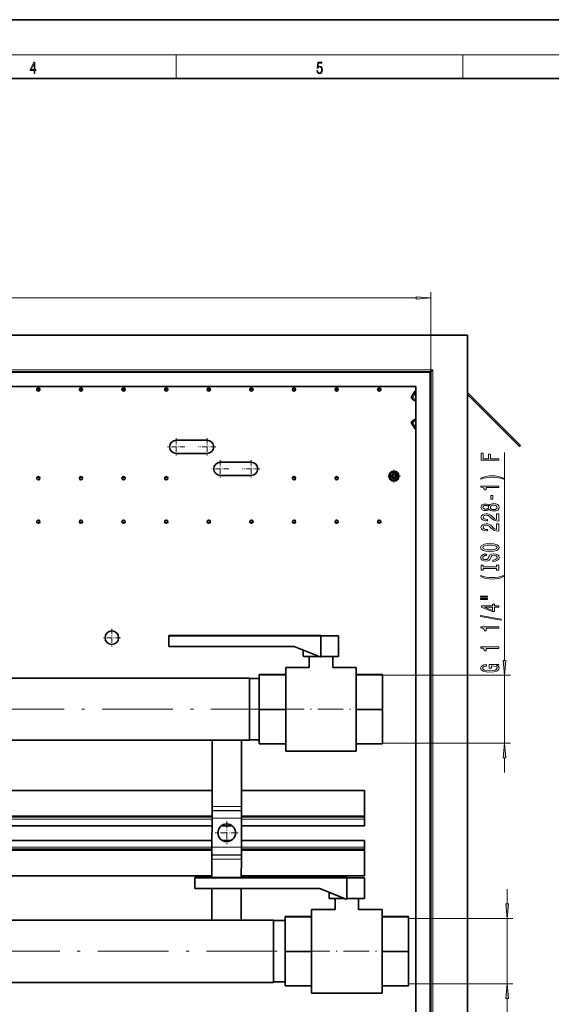
# Model space of a CAD drawing. Extents: x 0 to 420, y 0 to 297.
# Drawn here: x 188 to 279, y 129 to 297 of the extents above; entities that cross this region are included whole.
import ezdxf

# ---------------------------------------------------------------- set-up
doc = ezdxf.new("R2010")
doc.units = 0
doc.linetypes.add('DASHDOT', pattern=[18.5, 12, -3, 0.5, -3])

msp = doc.modelspace()

# ---------------------------------------------------------------- linework, layer by layer
at = {"color": 7, "lineweight": 35}
for p, q in [((210, 297), (0, 297)), ((420, 297), (210, 297)), ((410, 287), (20, 287)), ((54.55, 243.32), (264.55, 243.32)), ((264.55, 70.82), (264.55, 243.32)), ((60.8, 237.07), (258.3, 237.07)), ((258.18, 236.94), (258.3, 237.07)), ((258.68, 237.44), (258.3, 237.07)), ((258.3, 77.07), (258.3, 237.07)), ((63.3, 234.57), (255.8, 234.57)), ((255.05, 232.8), (255.59, 233.73)), ((255.8, 234.57), (255.8, 77.07)), ((264.55, 233.57), (273.59, 224.53)), ((264.55, 233.22), (273.41, 224.35)), ((255.8, 232.07), (255.14, 232.45)), ((255.59, 227.41), (255.05, 228.34)), ((255.8, 229.06), (255.14, 228.68)), ((215.01, 225.44), (220.26, 225.44)), ((273.59, 224.53), (273.41, 224.35)), ((220.26, 223.19), (215.01, 223.19)), ((222.51, 221.69), (227.76, 221.69)), ((251.36, 219.51), (251.32, 219.51)), ((251.35, 219.58), (251.36, 219.57)), ((251.36, 219.72), (251.69, 219.91)), ((251.36, 219.32), (251.36, 219.72)), ((251.49, 219.79), (251.48, 219.8)), ((251.66, 219.89), (251.61, 219.93)), ((251.71, 219.91), (251.68, 219.97)), ((251.69, 219.91), (251.71, 219.91)), ((251.71, 219.91), (252.05, 220.11)), ((251.87, 220.01), (251.85, 220.04)), ((251.92, 220.04), (251.92, 220.06)), ((252.05, 220.11), (252.39, 219.91)), ((252.18, 220.04), (252.18, 220.06)), ((252.35, 219.94), (252.36, 220)), ((252.39, 219.91), (252.43, 219.97)), ((252.39, 219.91), (252.74, 219.72)), ((252.56, 219.82), (252.58, 219.85)), ((252.61, 219.79), (252.63, 219.8)), ((252.74, 219.72), (252.74, 219.32)), ((252.74, 219.57), (252.76, 219.58)), ((227.76, 219.44), (222.51, 219.44)), ((251.36, 219.32), (251.3, 219.32)), ((251.36, 219.27), (251.3, 219.25)), ((251.36, 219.07), (251.35, 219.06)), ((251.36, 218.92), (251.36, 219.32)), ((251.71, 218.72), (251.36, 218.92)), ((251.49, 218.85), (251.48, 218.84)), ((251.54, 218.82), (251.53, 218.78)), ((251.71, 218.72), (251.68, 218.67)), ((252.05, 218.53), (251.71, 218.72)), ((251.75, 218.7), (251.74, 218.64)), ((251.92, 218.6), (251.92, 218.58)), ((252.39, 218.72), (252.05, 218.53)), ((252.18, 218.6), (252.18, 218.58)), ((252.23, 218.63), (252.25, 218.6)), ((252.41, 218.73), (252.39, 218.72)), ((252.39, 218.72), (252.43, 218.67)), ((252.74, 218.92), (252.41, 218.73)), ((252.44, 218.75), (252.49, 218.71)), ((252.61, 218.85), (252.63, 218.84)), ((252.74, 219.37), (252.8, 219.39)), ((252.74, 219.32), (252.8, 219.32)), ((252.74, 219.32), (252.74, 218.92)), ((252.74, 219.13), (252.78, 219.13)), ((252.74, 219.07), (252.76, 219.06)), ((213.76, 192.19), (213.76, 192.15)), ((213.76, 192.19), (239.63, 192.19)), ((213.76, 192.15), (213.76, 190.33)), ((239.63, 192.15), (213.76, 192.15)), ((239.63, 192.15), (239.63, 192.19)), ((239.63, 188.49), (239.63, 192.15)), ((242.63, 188.66), (242.63, 192.16)), ((213.76, 190.33), (235.05, 190.33)), ((235.05, 190.33), (239.63, 188.49)), ((236.63, 189.69), (236.63, 188.66)), ((237.63, 188.64), (237.63, 186.78)), ((241.63, 186.78), (241.63, 188.64)), ((233.63, 172.53), (233.63, 186.78)), ((233.63, 186.78), (237.63, 186.78)), ((241.63, 186.78), (245.63, 186.78)), ((245.63, 172.53), (245.63, 186.78)), ((172.48, 184.95), (227.48, 184.95)), ((227.48, 179.56), (227.48, 184.95)), ((227.48, 184.88), (229.13, 184.88)), ((233.63, 185.56), (229.13, 185.56)), ((229.13, 185.51), (229.13, 185.56)), ((233.63, 185.51), (229.13, 185.51)), ((229.13, 179.61), (229.13, 185.51)), ((250.13, 185.56), (245.63, 185.56)), ((245.63, 185.51), (245.63, 185.56)), ((250.13, 185.51), (245.63, 185.51)), ((245.63, 179.61), (245.63, 185.51)), ((250.13, 185.56), (250.13, 185.51)), ((250.13, 185.51), (250.13, 179.61)), ((227.48, 174.37), (227.48, 179.56)), ((233.63, 179.61), (229.13, 179.61)), ((229.13, 173.76), (229.13, 179.61)), ((250.13, 179.61), (245.63, 179.61)), ((245.63, 173.76), (245.63, 179.61)), ((250.13, 179.61), (250.13, 173.76)), ((172.48, 174.37), (227.48, 174.37)), ((221.14, 174.37), (221.11, 163.11)), ((226.14, 174.37), (226.11, 163.1)), ((227.48, 174.43), (229.13, 174.43)), ((233.63, 173.76), (229.13, 173.76)), ((250.13, 173.76), (245.63, 173.76)), ((233.63, 172.53), (240.25, 172.53)), ((240.25, 172.53), (245.63, 172.53)), ((147.1, 165.82), (221.12, 165.82)), ((226.12, 165.82), (247.05, 165.82)), ((247.05, 165.82), (247.05, 161.51)), ((221.11, 162.43), (221.11, 163.11)), ((226.11, 162.42), (226.11, 163.1)), ((147.1, 161.32), (221.11, 161.32)), ((221.1, 161.1), (221.09, 156.17)), ((221.1, 161.1), (221.11, 162.37)), ((221.11, 162.43), (221.11, 162.37)), ((226.1, 161.09), (226.09, 156.16)), ((226.1, 161.09), (226.11, 162.36)), ((226.11, 162.42), (226.11, 162.36)), ((226.11, 161.32), (247.05, 161.32)), ((247.05, 161.32), (247.05, 161.51)), ((247.05, 160.94), (247.05, 161.32)), ((247.05, 160.94), (247.05, 159.82)), ((147.21, 159.82), (221.1, 159.82)), ((222.69, 159.82), (224.51, 159.82)), ((226.1, 159.82), (247.05, 159.82)), ((221.1, 157.32), (148.38, 157.32)), ((221.09, 154.9), (221.09, 156.17)), ((224.33, 157.32), (222.87, 157.32)), ((226.09, 154.89), (226.09, 156.16)), ((247.05, 157.32), (226.1, 157.32)), ((247.05, 156.19), (247.05, 157.32)), ((247.05, 156.19), (247.05, 155.82)), ((221.09, 155.82), (149.41, 155.82)), ((221.09, 154.16), (221.08, 151)), ((221.09, 154.9), (221.09, 154.84)), ((221.09, 154.16), (221.09, 154.84)), ((247.05, 155.82), (226.09, 155.82)), ((226.09, 154.89), (226.09, 154.82)), ((226.09, 154.14), (226.09, 154.82)), ((247.05, 155.82), (247.05, 155.63)), ((247.05, 151.32), (247.05, 155.63)), ((226.09, 154.14), (226.08, 151)), ((221.08, 151.32), (151.32, 151.32)), ((218.16, 151), (218.16, 150.96)), ((218.16, 151), (244.03, 151)), ((218.16, 150.96), (218.16, 149.14)), ((244.03, 150.96), (218.16, 150.96)), ((247.05, 151.32), (226.08, 151.32)), ((244.03, 150.96), (244.03, 151)), ((244.03, 147.3), (244.03, 150.96)), ((247.03, 147.47), (247.03, 150.97)), ((218.16, 149.14), (239.45, 149.14)), ((221.07, 149.14), (221.06, 143.76)), ((226.07, 149.14), (226.06, 143.76)), ((239.45, 149.14), (244.03, 147.3)), ((241.03, 148.5), (241.03, 147.47)), ((242.03, 147.45), (242.03, 145.59)), ((246.03, 145.59), (246.03, 147.45)), ((238.03, 144.37), (233.53, 144.37)), ((233.53, 144.32), (233.53, 144.37)), ((238.03, 144.32), (233.53, 144.32)), ((233.53, 138.42), (233.53, 144.32)), ((238.03, 131.34), (238.03, 145.59)), ((238.03, 145.59), (242.03, 145.59)), ((246.03, 145.59), (250.03, 145.59)), ((250.03, 131.34), (250.03, 145.59)), ((254.53, 144.37), (250.03, 144.37)), ((250.03, 144.32), (250.03, 144.37)), ((254.53, 144.32), (250.03, 144.32)), ((250.03, 138.42), (250.03, 144.32)), ((254.53, 144.37), (254.53, 144.32)), ((254.53, 144.32), (254.53, 138.42)), ((176.55, 143.76), (231.55, 143.76)), ((231.55, 139.86), (231.55, 143.76)), ((231.55, 143.69), (233.53, 143.69)), ((231.55, 133.18), (231.55, 139.86)), ((238.03, 138.42), (233.53, 138.42)), ((233.53, 132.57), (233.53, 138.42)), ((254.53, 138.42), (250.03, 138.42)), ((250.03, 132.57), (250.03, 138.42)), ((254.53, 138.42), (254.53, 132.57)), ((176.55, 133.18), (231.55, 133.18)), ((231.55, 133.24), (233.53, 133.24)), ((238.03, 132.57), (233.53, 132.57)), ((254.53, 132.57), (250.03, 132.57)), ((238.03, 131.34), (244.65, 131.34)), ((244.65, 131.34), (250.03, 131.34))]:
    msp.add_line(p, q, dxfattribs=at)
at = {"color": 7, "lineweight": 13}
for p, q in [((16, 291), (414, 291)), ((215, 287), (215, 291)), ((263.75, 287), (263.75, 291)), ((258.3, 237.07), (258.3, 250.64)), ((63.29, 249.64), (255.81, 249.64)), ((60.43, 237.44), (258.68, 237.44)), ((60.93, 236.94), (258.18, 236.94)), ((258.18, 77.07), (258.18, 236.94)), ((258.68, 76.69), (258.68, 237.44)), ((255.27, 232.67), (255.8, 233.6)), ((255.8, 233.61), (255.59, 233.73)), ((255.27, 232.67), (255.05, 232.8)), ((255.27, 232.67), (255.14, 232.45)), ((255.8, 232.36), (255.27, 232.67)), ((255.05, 228.34), (255.27, 228.47)), ((255.14, 228.68), (255.27, 228.47)), ((255.8, 228.78), (255.27, 228.47)), ((255.8, 227.54), (255.27, 228.47)), ((255.59, 227.41), (255.8, 227.53)), ((270.88, 187.94), (270.88, 223.36)), ((250.29, 185.45), (271.88, 185.45)), ((270.88, 173.87), (270.88, 185.45)), ((250.29, 173.87), (271.88, 173.87)), ((270.88, 168.87), (270.88, 171.38)), ((221.11, 163.11), (226.11, 163.1)), ((147.1, 161.51), (221.11, 161.51)), ((147.1, 160.94), (221.1, 160.94)), ((221.1, 161.1), (226.1, 161.09)), ((221.11, 162.43), (226.11, 162.42)), ((221.11, 162.37), (226.11, 162.36)), ((226.1, 160.94), (247.05, 160.94)), ((226.11, 161.51), (247.05, 161.51)), ((221.09, 156.19), (149.15, 156.19)), ((221.09, 156.17), (226.09, 156.16)), ((247.05, 156.19), (226.09, 156.19)), ((221.09, 155.63), (149.54, 155.63)), ((221.09, 154.9), (226.09, 154.89)), ((221.09, 154.84), (226.09, 154.82)), ((221.09, 154.16), (226.09, 154.14)), ((247.05, 155.63), (226.09, 155.63)), ((271.3, 146.53), (271.3, 149.04)), ((254.75, 144.04), (272.3, 144.04)), ((271.3, 132.9), (271.3, 144.04)), ((254.75, 132.9), (272.3, 132.9)), ((271.3, 91.74), (271.3, 130.41))]:
    msp.add_line(p, q, dxfattribs=at)
at = {"color": 7, "linetype": 'DASHDOT', "lineweight": 13, "ltscale": 0.017875}
for p, q in [((191.91, 234.07), (191.19, 234.07)), ((191.55, 234.43), (191.55, 233.71)), ((199.16, 234.07), (198.44, 234.07)), ((198.8, 234.43), (198.8, 233.71)), ((206.41, 234.07), (205.69, 234.07)), ((206.05, 234.43), (206.05, 233.71)), ((213.66, 234.07), (212.94, 234.07)), ((213.3, 234.43), (213.3, 233.71)), ((220.91, 234.07), (220.19, 234.07)), ((220.55, 234.43), (220.55, 233.71)), ((228.16, 234.07), (227.44, 234.07)), ((227.8, 234.43), (227.8, 233.71)), ((235.41, 234.07), (234.69, 234.07)), ((235.05, 234.43), (235.05, 233.71)), ((242.66, 234.07), (241.94, 234.07)), ((242.3, 234.43), (242.3, 233.71)), ((249.91, 234.07), (249.19, 234.07)), ((249.55, 234.43), (249.55, 233.71)), ((191.91, 218.97), (191.19, 218.97)), ((191.55, 219.33), (191.55, 218.61)), ((199.16, 218.97), (198.44, 218.97)), ((198.8, 219.33), (198.8, 218.61)), ((206.41, 218.97), (205.69, 218.97)), ((206.05, 219.33), (206.05, 218.61)), ((213.66, 218.97), (212.94, 218.97)), ((213.3, 219.33), (213.3, 218.61)), ((235.41, 218.97), (234.69, 218.97)), ((235.05, 219.33), (235.05, 218.61)), ((242.66, 218.97), (241.94, 218.97)), ((242.3, 219.33), (242.3, 218.61)), ((191.91, 211.57), (191.19, 211.57)), ((191.55, 211.93), (191.55, 211.21)), ((199.16, 211.57), (198.44, 211.57)), ((198.8, 211.93), (198.8, 211.21)), ((206.41, 211.57), (205.69, 211.57)), ((206.05, 211.93), (206.05, 211.21)), ((213.66, 211.57), (212.94, 211.57)), ((213.3, 211.93), (213.3, 211.21)), ((220.91, 211.57), (220.19, 211.57)), ((220.55, 211.93), (220.55, 211.21)), ((228.16, 211.57), (227.44, 211.57)), ((227.8, 211.93), (227.8, 211.21)), ((235.41, 211.57), (234.69, 211.57)), ((235.05, 211.93), (235.05, 211.21)), ((242.66, 211.57), (241.94, 211.57)), ((242.3, 211.93), (242.3, 211.21)), ((249.91, 211.57), (249.19, 211.57)), ((249.55, 211.93), (249.55, 211.21))]:
    msp.add_line(p, q, dxfattribs=at)
at = {"color": 7, "linetype": 'DASHDOT', "lineweight": 13, "ltscale": 0.073125}
for p, q in [((215.01, 225.78), (215.01, 222.86)), ((220.26, 225.78), (220.26, 222.86)), ((216.48, 224.32), (213.55, 224.32)), ((221.73, 224.32), (218.8, 224.32)), ((222.51, 222.03), (222.51, 219.11)), ((227.76, 222.03), (227.76, 219.11)), ((223.98, 220.57), (221.05, 220.57)), ((229.23, 220.57), (226.3, 220.57))]:
    msp.add_line(p, q, dxfattribs=at)
at = {"color": 7, "linetype": 'DASHDOT', "lineweight": 13, "ltscale": 0.05525}
for p, q in [((252.05, 220.42), (252.05, 218.21)), ((253.16, 219.32), (250.95, 219.32))]:
    msp.add_line(p, q, dxfattribs=at)
at = {"color": 7, "linetype": 'DASHDOT', "lineweight": 13, "ltscale": 0.07475}
for p, q in [((204.05, 193.31), (204.05, 190.32)), ((205.55, 191.82), (202.56, 191.82))]:
    msp.add_line(p, q, dxfattribs=at)
at = {"color": 7, "linetype": 'DASHDOT', "lineweight": 13}
for p, q in [((146.92, 179.66), (236.61, 179.66)), ((164.68, 138.47), (239.79, 138.47))]:
    msp.add_line(p, q, dxfattribs=at)
at = {"color": 7, "linetype": 'DASHDOT', "lineweight": 13, "ltscale": 0.36}
for p, q in [((232.43, 179.66), (246.83, 179.66)), ((236.83, 138.47), (251.23, 138.47))]:
    msp.add_line(p, q, dxfattribs=at)
at = {"color": 7, "linetype": 'DASHDOT', "lineweight": 13, "ltscale": 0.0975}
for p, q in [((223.6, 160.58), (223.6, 156.68)), ((225.55, 158.63), (221.65, 158.63))]:
    msp.add_line(p, q, dxfattribs=at)
at = {"color": 7, "lineweight": 13}
for points in [[(190.81, 287.87), (190.95, 287.87), (190.95, 288.36), (191.14, 288.36), (191.14, 288.5), (190.95, 288.5), (190.95, 289.76), (190.8, 289.76), (190.18, 288.5), (190.18, 288.36), (190.81, 288.36)], [(190.81, 288.5), (190.31, 288.5), (190.81, 289.53)], [(238.93, 288.38), (238.97, 288.14), (239.07, 287.97), (239.21, 287.86), (239.4, 287.82), (239.59, 287.87), (239.74, 287.99), (239.84, 288.19), (239.87, 288.47), (239.84, 288.73), (239.74, 288.93), (239.6, 289.06), (239.41, 289.11), (239.24, 289.08), (239.12, 288.98), (239.19, 289.62), (239.8, 289.62), (239.8, 289.76), (239.09, 289.76), (238.98, 288.77), (239.09, 288.77), (239.21, 288.91), (239.39, 288.96), (239.53, 288.93), (239.64, 288.83), (239.7, 288.67), (239.73, 288.46), (239.7, 288.25), (239.64, 288.1), (239.53, 288), (239.4, 287.97), (239.26, 287.99), (239.16, 288.08), (239.09, 288.21), (239.07, 288.38)], [(255.81, 249.42), (258.3, 249.64), (255.81, 249.85)], [(269.88, 222.05), (269.88, 222.29), (268.5, 222.29), (268.5, 223.04), (268.14, 223.04), (268.14, 222.29), (267.24, 222.29), (267.24, 223.22), (266.88, 223.22), (266.88, 222.05)], [(270.71, 218.97), (270.24, 219.15), (269.77, 219.29), (269.28, 219.36), (268.76, 219.39), (268.25, 219.36), (267.75, 219.29), (267.28, 219.15), (266.81, 218.97), (266.81, 218.8), (267.26, 218.95), (267.75, 219.05), (268.25, 219.12), (268.76, 219.14), (269.27, 219.12), (269.78, 219.05), (270.26, 218.95), (270.71, 218.8)], [(269.88, 217.4), (269.88, 217.63), (266.86, 217.63), (266.86, 217.46), (267.12, 217.41), (267.3, 217.32), (267.4, 217.17), (267.44, 216.98), (267.74, 216.98), (267.74, 217.4)], [(268.26, 213.7), (268.38, 213.57), (268.55, 213.48), (268.76, 213.42), (269.02, 213.4), (269.4, 213.44), (269.7, 213.56), (269.89, 213.76), (269.97, 214.02), (269.89, 214.28), (269.7, 214.48), (269.4, 214.6), (269.02, 214.64), (268.76, 214.62), (268.55, 214.56), (268.38, 214.47), (268.26, 214.34), (268.16, 214.45), (268.02, 214.52), (267.84, 214.56), (267.63, 214.58), (267.32, 214.54), (267.08, 214.43), (266.92, 214.25), (266.86, 214.02), (266.92, 213.79), (267.08, 213.61), (267.32, 213.5), (267.63, 213.46), (267.84, 213.47), (268.02, 213.52)], [(268.89, 215.42), (268.89, 216.05), (268.55, 216.05), (268.55, 215.42)], [(269.88, 211.68), (269.88, 212.91), (269.51, 212.91), (269.51, 211.94), (269.3, 211.99), (269.14, 212.08), (268.83, 212.37), (268.7, 212.52), (268.51, 212.7), (268.3, 212.82), (268.04, 212.89), (267.75, 212.91), (267.39, 212.87), (267.1, 212.75), (266.92, 212.56), (266.86, 212.32), (266.93, 212.07), (267.13, 211.88), (267.46, 211.76), (267.89, 211.72), (267.95, 211.72), (267.95, 211.95), (267.91, 211.95), (267.62, 211.98), (267.4, 212.05), (267.26, 212.16), (267.22, 212.31), (267.26, 212.46), (267.37, 212.57), (267.54, 212.64), (267.75, 212.67), (267.95, 212.65), (268.12, 212.6), (268.26, 212.52), (268.39, 212.4), (268.53, 212.25), (268.8, 211.99), (269.08, 211.82), (269.43, 211.71), (269.87, 211.68)], [(267.67, 213.71), (267.48, 213.73), (267.33, 213.79), (267.24, 213.89), (267.2, 214.02), (267.24, 214.15), (267.33, 214.25), (267.48, 214.31), (267.67, 214.33), (267.86, 214.31), (268.01, 214.25), (268.11, 214.15), (268.14, 214.02), (268.11, 213.89), (268.01, 213.79), (267.86, 213.73)], [(269.01, 213.65), (268.78, 213.67), (268.61, 213.75), (268.5, 213.86), (268.46, 214.02), (268.5, 214.17), (268.61, 214.29), (268.78, 214.36), (269.01, 214.39), (269.26, 214.36), (269.44, 214.29), (269.56, 214.17), (269.6, 214.02), (269.56, 213.86), (269.44, 213.75), (269.26, 213.67)], [(269.88, 209.96), (269.88, 211.2), (269.51, 211.2), (269.51, 210.22), (269.3, 210.28), (269.14, 210.37), (268.83, 210.66), (268.7, 210.81), (268.51, 210.98), (268.3, 211.11), (268.04, 211.18), (267.75, 211.2), (267.39, 211.16), (267.1, 211.04), (266.92, 210.85), (266.86, 210.61), (266.93, 210.36), (267.13, 210.17), (267.46, 210.05), (267.89, 210.01), (267.95, 210.01), (267.95, 210.24), (267.91, 210.24), (267.62, 210.27), (267.4, 210.34), (267.26, 210.45), (267.22, 210.59), (267.26, 210.75), (267.37, 210.86), (267.54, 210.93), (267.75, 210.96), (267.95, 210.94), (268.12, 210.89), (268.26, 210.8), (268.39, 210.69), (268.53, 210.54), (268.8, 210.28), (269.08, 210.1), (269.43, 210), (269.87, 209.96)], [(268.38, 206.51), (269.05, 206.55), (269.55, 206.69), (269.86, 206.9), (269.96, 207.17), (269.86, 207.45), (269.55, 207.66), (269.05, 207.79), (268.38, 207.84), (267.71, 207.79), (267.44, 207.73), (267.21, 207.66), (266.91, 207.45), (266.83, 207.32), (266.8, 207.17), (266.91, 206.9), (267.21, 206.69), (267.71, 206.55)], [(268.89, 205.05), (268.89, 204.82), (269.35, 204.87), (269.68, 205), (269.89, 205.2), (269.96, 205.47), (269.89, 205.74), (269.7, 205.94), (269.4, 206.06), (269.01, 206.11), (268.66, 206.07), (268.43, 205.96), (268.28, 205.78), (268.16, 205.55), (268.08, 205.35), (267.99, 205.21), (267.85, 205.14), (267.63, 205.12), (267.44, 205.14), (267.29, 205.21), (267.19, 205.31), (267.16, 205.45), (267.2, 205.6), (267.32, 205.71), (267.51, 205.79), (267.77, 205.82), (267.77, 206.06), (267.77, 206.06), (267.36, 206.02), (267.06, 205.9), (266.87, 205.7), (266.8, 205.44), (266.87, 205.21), (267.05, 205.03), (267.33, 204.91), (267.69, 204.87), (268.02, 204.91), (268.24, 205), (268.38, 205.16), (268.5, 205.37), (268.6, 205.58), (268.69, 205.74), (268.83, 205.84), (269.05, 205.87), (269.28, 205.84), (269.46, 205.76), (269.56, 205.64), (269.6, 205.48), (269.55, 205.3), (269.41, 205.17), (269.19, 205.08)], [(268.38, 206.76), (267.86, 206.79), (267.47, 206.87), (267.24, 207), (267.16, 207.17), (267.24, 207.34), (267.48, 207.48), (267.86, 207.56), (268.38, 207.59), (268.9, 207.56), (269.29, 207.48), (269.52, 207.34), (269.6, 207.17), (269.52, 207), (269.29, 206.87), (268.91, 206.79)], [(269.52, 203.63), (269.52, 203.3), (269.88, 203.3), (269.88, 204.2), (269.52, 204.2), (269.52, 203.87), (267.24, 203.87), (267.24, 204.2), (266.88, 204.2), (266.88, 203.3), (267.24, 203.3), (267.24, 203.63)], [(270.71, 202.23), (270.71, 202.39), (270.26, 202.25), (269.78, 202.14), (269.27, 202.08), (268.76, 202.06), (268.25, 202.08), (267.75, 202.14), (267.26, 202.25), (266.81, 202.39), (266.81, 202.23), (267.28, 202.04), (267.75, 201.91), (268.25, 201.83), (268.76, 201.81), (269.28, 201.83), (269.77, 201.91), (270.24, 202.04)], [(266.77, 198.72), (267.95, 198.72), (267.95, 198.89), (266.77, 198.89)], [(266.77, 198.34), (267.95, 198.34), (267.95, 198.52), (266.77, 198.52)], [(269.88, 197.05), (269.88, 197.28), (269.14, 197.28), (269.14, 197.54), (268.79, 197.54), (268.79, 197.28), (266.94, 197.28), (266.94, 197.05), (268.76, 196.26), (269.14, 196.26), (269.14, 197.05)], [(268.79, 196.48), (267.45, 197.05), (268.79, 197.05)], [(270.28, 194.79), (270.28, 194.97), (266.8, 195.6), (266.8, 195.42)], [(269.88, 193.44), (269.88, 193.67), (266.86, 193.67), (266.86, 193.5), (267.12, 193.45), (267.3, 193.36), (267.4, 193.21), (267.44, 193.02), (267.74, 193.02), (267.74, 193.44)], [(269.88, 190.01), (269.88, 190.25), (266.86, 190.25), (266.86, 190.07), (267.12, 190.03), (267.3, 189.93), (267.4, 189.79), (267.44, 189.59), (267.74, 189.59), (267.74, 190.01)], [(270.66, 187.94), (270.88, 185.45), (271.1, 187.94)], [(269.48, 187.11), (269.88, 187.16), (269.88, 187.29), (268.26, 187.29), (268.26, 186.63), (268.63, 186.63), (268.63, 187.03), (268.65, 187.03), (269.05, 187), (269.34, 186.92), (269.53, 186.79), (269.59, 186.64), (269.51, 186.46), (269.28, 186.32), (268.89, 186.23), (268.37, 186.2), (267.84, 186.23), (267.46, 186.32), (267.23, 186.46), (267.14, 186.65), (267.19, 186.78), (267.31, 186.88), (267.51, 186.96), (267.78, 187.01), (267.78, 187.26), (267.37, 187.2), (267.06, 187.07), (266.87, 186.89), (266.8, 186.66), (266.91, 186.37), (267.22, 186.15), (267.72, 186), (268.38, 185.95), (269.05, 186), (269.54, 186.15), (269.86, 186.36), (269.96, 186.62), (269.93, 186.77), (269.84, 186.9), (269.69, 187.01)], [(271.1, 171.38), (270.88, 173.87), (270.66, 171.38)], [(271.08, 146.53), (271.3, 144.04), (271.52, 146.53)], [(271.52, 130.41), (271.3, 132.9), (271.08, 130.41)]]:
    msp.add_lwpolyline(points, close=True, dxfattribs=at)
at = {"color": 7, "lineweight": 35}
for points in [[(242.63, 192.16), (242.59, 192.16), (242.52, 192.16), (242.28, 192.17), (241.78, 192.17), (239.63, 192.18)], [(239.63, 192.14), (241.81, 192.14), (242.49, 192.15), (242.58, 192.15), (242.63, 192.16), (242.63, 192.16)], [(239.26, 188.64), (237.33, 188.64), (236.75, 188.65), (236.65, 188.66), (236.63, 188.66)], [(242.63, 188.66), (242.59, 188.65), (242.52, 188.65), (242.28, 188.65), (241.78, 188.64), (239.63, 188.64)], [(247.03, 150.97), (246.99, 150.97), (246.92, 150.97), (246.68, 150.98), (246.18, 150.98), (244.03, 150.99)], [(244.03, 150.95), (246.21, 150.96), (246.88, 150.96), (246.97, 150.97), (247.03, 150.97), (247.03, 150.97)], [(243.66, 147.45), (241.72, 147.46), (241.15, 147.46), (241.04, 147.47), (241.03, 147.47)], [(247.03, 147.47), (246.99, 147.47), (246.92, 147.46), (246.68, 147.46), (246.18, 147.46), (244.03, 147.45)]]:
    msp.add_lwpolyline(points, dxfattribs=at)
for centre, radius in [((191.55, 234.07), 0.275), ((198.8, 234.07), 0.275), ((206.05, 234.07), 0.275), ((213.3, 234.07), 0.275), ((220.55, 234.07), 0.275), ((227.8, 234.07), 0.275), ((235.05, 234.07), 0.275), ((242.3, 234.07), 0.275), ((249.55, 234.07), 0.275), ((252.05, 219.32), 0.85), ((252.05, 219.32), 0.382), ((252.05, 219.32), 0.375), ((252.05, 219.32), 0.3), ((191.55, 218.97), 0.275), ((198.8, 218.97), 0.275), ((206.05, 218.97), 0.275), ((213.3, 218.97), 0.275), ((235.05, 218.97), 0.275), ((242.3, 218.97), 0.275), ((191.55, 211.57), 0.275), ((198.8, 211.57), 0.275), ((206.05, 211.57), 0.275), ((213.3, 211.57), 0.275), ((220.55, 211.57), 0.275), ((227.8, 211.57), 0.275), ((235.05, 211.57), 0.275), ((242.3, 211.57), 0.275), ((249.55, 211.57), 0.275), ((204.05, 191.82), 1.15), ((223.6, 158.63), 1.5)]:
    msp.add_circle(centre, radius, dxfattribs=at)
for centre, radius, start, end in [((255.81, 233.6), 0.25, 91.0055, 150), ((255.27, 232.67), 0.25, 150, 240), ((255.27, 228.47), 0.25, 120, 210), ((255.81, 227.54), 0.25, 210, 268.9945), ((215.01, 224.32), 1.12, 90, 270), ((220.26, 224.32), 1.12, 270, 90), ((222.51, 220.57), 1.12, 90, 270), ((227.76, 220.57), 1.12, 270, 90), ((252.05, 219.32), 0.75, 160, 180), ((252.05, 219.32), 0.75, 156.4435, 160), ((252.05, 219.32), 0.688, 121.3521, 180), ((252.05, 219.32), 0.75, 140, 143.5565), ((252.05, 219.32), 0.75, 120, 140), ((252.05, 219.32), 0.75, 100, 120), ((252.05, 219.32), 0.688, 0, 120), ((252.05, 219.32), 0.75, 96.4435, 100), ((252.05, 219.32), 0.75, 80, 83.5565), ((252.05, 219.32), 0.75, 60, 80), ((252.05, 219.32), 0.75, 40, 60), ((252.05, 219.32), 0.75, 36.4435, 40), ((252.05, 219.32), 0.75, 20, 23.5565), ((252.05, 219.32), 0.75, 0, 20), ((252.05, 219.32), 0.75, 180, 200), ((252.05, 219.32), 0.75, 200, 203.5565), ((252.05, 219.32), 0.688, 180, 300), ((252.05, 219.32), 0.75, 216.4435, 220), ((252.05, 219.32), 0.75, 220, 240), ((252.05, 219.32), 0.75, 240, 260), ((252.05, 219.32), 0.75, 260, 263.5565), ((252.05, 219.32), 0.75, 276.4435, 280), ((252.05, 219.32), 0.75, 280, 300), ((252.05, 219.32), 0.688, 301.3521, 360), ((252.05, 219.32), 0.75, 300, 320), ((252.05, 219.32), 0.75, 320, 323.5565), ((252.05, 219.32), 0.75, 336.4435, 340), ((252.05, 219.32), 0.75, 340, 0)]:
    msp.add_arc(centre, radius, start, end, dxfattribs=at)
at = {"color": 7, "lineweight": 13}
for points in [[(255.81, 249.42), (258.3, 249.64), (255.81, 249.42), (255.81, 249.85)], [(270.66, 187.94), (270.88, 185.45), (270.66, 187.94), (271.1, 187.94)], [(271.1, 171.38), (270.88, 173.87), (271.1, 171.38), (270.66, 171.38)], [(271.08, 146.53), (271.3, 144.04), (271.08, 146.53), (271.52, 146.53)], [(271.52, 130.41), (271.3, 132.9), (271.52, 130.41), (271.08, 130.41)]]:
    msp.add_solid(points, dxfattribs=at)

doc.saveas('drawing.dxf')
